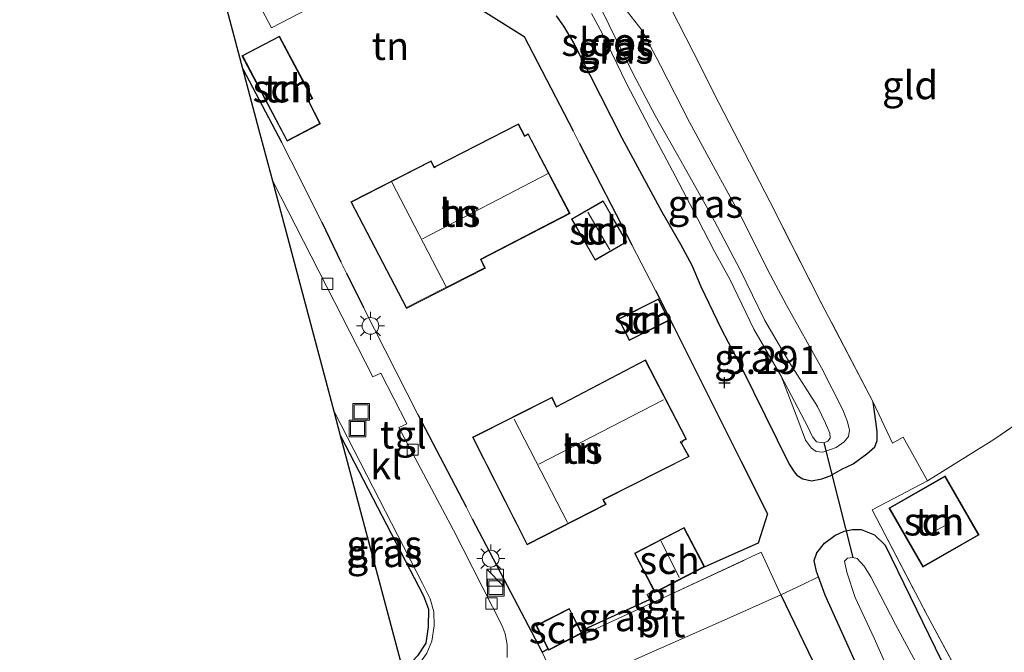
# Model space of a CAD drawing. Units: metres. Extents: x 202628 to 206293, y 474998 to 481251.
# Drawn here: x 203773 to 203861, y 477557 to 477613 of the extents above; entities that cross this region are included whole.
import ezdxf
from ezdxf.enums import TextEntityAlignment as Align

# ---------------------------------------------------------------- set-up
doc = ezdxf.new("R2010")
doc.units = ezdxf.units.M
doc.linetypes.add('IE-TERREINAFSCHEIDING', pattern=[10, 8, -2])
doc.layers.get('0').update_dxf_attribs({"lineweight": 25})
for name, color, linetype, lineweight in [('B-ME-GW-HOOGTEPUNT-S-B1', 10, 'Continuous', 25), ('B-ME-GW-INSTEEKWATERGANG-L-B1', 10, 'Continuous', 25), ('B-ME-GW-TEENLIJN-L-B1', 93, 'Continuous', 18), ('B-ME-IE-GRASLAND-GV-B6', 93, 'Continuous', 18), ('B-ME-IE-GRONDWERKLIJN-GROND_INGERICHT-GV-B6', 253, 'Continuous', 18), ('B-ME-IE-INRICHTINGSELEMENT-S-B1', 253, 'Continuous', 18), ('B-ME-IE-MEUBILAIR_WEGMEUBILAIR-LICHTMAST-S-B1', 8, 'Continuous', 18), ('B-ME-IE-TERREINAFSCHEIDING-DOORGANG-L-B1', 8, 'IE-TERREINAFSCHEIDING-KUNSTMATIG-OPEN', 18), ('B-ME-IE-TERREINAFSCHEIDING-HAAG-L-B1', 10, 'Continuous', 25), ('B-ME-IE-TERREINAFSCHEIDING-HAAGRASTER-L-B1', 10, 'Continuous', 25), ('B-ME-IE-TERREINAFSCHEIDING-RASTERHEKWERK-L-B1', 8, 'IE-TERREINAFSCHEIDING', 18), ('B-ME-KG-KADASTRAAL-DAKRAND-L-B1', 13, 'Continuous', 18), ('B-ME-KG-KADASTRAAL-NOKLIJN-L-B1', 13, 'Continuous', 18), ('B-ME-KG-KADASTRAAL-OPNAMEDTMGRENS-L-B1', 10, 'Continuous', 25), ('B-ME-KW-DUIKER-L-B1', 10, 'Continuous', 25), ('B-ME-OG-BEBOUWING-GV-B6', 173, 'Continuous', 18), ('B-ME-OG-WATER-GV-B6', 153, 'Continuous', 18), ('B-ME-VH-VERH_SOORT-BITUMEN-GV-B6', 8, 'IE-TERREINAFSCHEIDING-NATUURLIJK-HOUTWAL', 18), ('B-ME-VH-VERH_SOORT-KLINKERS-GV-B6', 8, 'IE-TERREINAFSCHEIDING-NATUURLIJK-HOUTWAL', 18), ('B-ME-VH-VERH_SOORT-TEGELS-GV-B6', 8, 'Continuous', 18), ('B-ME-VV-KOLK-S-B1', 8, 'Continuous', 18)]:
    doc.layers.add(name, color=color, linetype=linetype, lineweight=lineweight)
doc.styles.add('NLCS-ISO', font='NLCS-ISO.TTF')
doc.linetypes.add('IE-TERREINAFSCHEIDING-KUNSTMATIG-OPEN', pattern='A,7,-1.5,[67,NLCS.SHX,S=0.75,R=0,X=0,Y=0],-1.5', length=10)
doc.linetypes.add('IE-TERREINAFSCHEIDING-NATUURLIJK-HOUTWAL', pattern='A,7,-1.5,[67,NLCS.SHX,S=0.75,R=45,X=0,Y=0],-1.5,7,-1.5,[70,NLCS.SHX,S=0.75,R=0,X=0,Y=0],-1.5', length=20)

# ---------------------------------------------------------------- blocks, each defined once
blk = doc.blocks.new('kast')
blk.add_line((-0.75, -0.75), (0.75, 0.75))
blk.add_lwpolyline([(-0.75, 0.75), (0.75, 0.75), (0.75, -0.75), (-0.75, -0.75)], close=True)
blk = doc.blocks.new('put')
for p, q in [((0.75, 0.75), (-0.75, 0.75)), ((-0.75, 0.75), (-0.75, -0.75)), ((0.75, -0.75), (0.75, 0.75)), ((-0.75, -0.75), (0.75, -0.75))]:
    blk.add_line(p, q)
blk.add_lwpolyline([(-0.625, 0.625), (0.625, 0.625), (0.625, -0.625), (-0.625, -0.625)], close=True)
blk = doc.blocks.new('hoogtepunt')
for p, q in [((-0.5, 0), (0.5, 0)), ((0, 0.5), (0, -0.5))]:
    blk.add_line(p, q)
blk = doc.blocks.new('kolk')
blk.add_lwpolyline([(-0.5, -0.5), (0.5, -0.5), (0.5, 0.5), (-0.5, 0.5)], close=True)
blk = doc.blocks.new('lantaarnpaal')
for p, q in [((-0.884, 0.884), (-0.53, 0.53)), ((0, 0.75), (0, 1.25)), ((0.53, 0.53), (0.884, 0.884)), ((-0.75, 0), (-1.25, 0)), ((0.75, 0), (1.25, 0)), ((-0.53, -0.53), (-0.884, -0.884)), ((0, -0.75), (0, -1.25)), ((0.53, -0.53), (0.884, -0.884))]:
    blk.add_line(p, q)
blk.add_circle((0, 0), 0.75)

msp = doc.modelspace()

# ---------------------------------------------------------------- linework, layer by layer
at = {"layer": 'B-ME-GW-INSTEEKWATERGANG-L-B1'}
for points in [[(203820.74, 477613.566, 5.209), (203821.416, 477612.654, 5.209), (203822.3, 477611.152, 5.2), (203823.764, 477608.316, 5.223), (203826.617, 477602.686, 5.202), (203830.182, 477596.066, 5.207), (203831.846, 477593.167, 5.173), (203832.877, 477591.295, 5.18), (203833.674, 477589.394, 5.226), (203835.495, 477585.597, 5.216), (203837.363, 477582.031, 5.219), (203839.424, 477577.868, 5.173), (203841.548, 477573.524, 5.119), (203842.015, 477572.823, 5.126), (203842.236, 477572.542, 5.103), (203842.781, 477572.217, 5.076), (203843.564, 477572.038, 5.013), (203844.462, 477572.194, 4.951), (203845.226, 477572.481, 4.913), (203846.274, 477573.066, 4.897), (203847.262, 477573.529, 4.89), (203848.486, 477574.44, 4.897), (203849.209, 477575.069, 4.923), (203849.411, 477575.634, 4.954), (203849.413, 477576.433, 5.029), (203849.302, 477577.313, 5.077), (203849.07, 477579.043, 5.115)], [(203847.393, 477555.987, 5.074), (203844.757, 477561.808, 5.059), (203844.162, 477563.437, 5.032), (203843.988, 477563.916, 5.023), (203843.795, 477564.917, 5.004), (203844.025, 477565.595, 5.013), (203844.714, 477566.439, 5.045), (203845.623, 477567.144, 5.038), (203846.463, 477567.522, 5.014), (203847.205, 477567.677, 4.966), (203847.98, 477567.669, 4.906), (203849.18, 477567.199, 4.857), (203850.145, 477566.287, 4.812), (203858.508, 477549.089, 4.769)]]:
    msp.add_polyline3d(points, dxfattribs=at)
at = {"layer": 'B-ME-GW-TEENLIJN-L-B1'}
msp.add_polyline3d([(203840.842, 477581.372, 3.433), (203842.318, 477577.496, 3.475), (203843.026, 477575.669, 3.439), (203843.562, 477574.941, 3.432), (203843.96, 477574.645, 3.426), (203844.555, 477574.59, 3.413), (203845.751, 477575.013, 3.433), (203846.461, 477575.504, 3.475), (203846.846, 477575.999, 3.494), (203846.939, 477576.554, 3.513), (203846.76, 477577.29, 3.525), (203846.354, 477578.361, 3.542), (203844.432, 477582.131, 3.494), (203841.329, 477587.724, 3.548), (203839.659, 477590.848, 3.544), (203837.439, 477595.281, 3.568), (203834.772, 477600.159, 3.579), (203832.654, 477604.069, 3.596), (203830.056, 477609.13, 3.655), (203828.418, 477612.268, 3.591), (203826.128, 477615.208, 3.593), (203825.024, 477616.439, 3.613), (203823.013, 477617.871, 3.615), (203821.229, 477618.968, 3.433)], dxfattribs=at)
at = {"layer": 'B-ME-IE-GRASLAND-GV-B6'}
for points in [[(203823.899, 477613.788, 3.433), (203824.858, 477612.035, 3.433), (203827.036, 477607.526, 3.433), (203829.112, 477603.541, 3.433), (203831.363, 477599.292, 3.433), (203833.397, 477595.401, 3.433), (203834.89, 477592.502, 3.433), (203836.254, 477590.058, 3.433), (203838.403, 477585.574, 3.433), (203840.842, 477581.372, 3.433), (203842.318, 477577.496, 3.475), (203843.026, 477575.669, 3.439), (203843.562, 477574.941, 3.432), (203843.96, 477574.645, 3.426), (203844.555, 477574.59, 3.413), (203845.751, 477575.013, 3.433), (203846.461, 477575.504, 3.475), (203846.846, 477575.999, 3.494), (203846.939, 477576.554, 3.513), (203846.76, 477577.29, 3.525), (203846.354, 477578.361, 3.542), (203844.432, 477582.131, 3.494), (203841.329, 477587.724, 3.548), (203839.659, 477590.848, 3.544), (203837.439, 477595.281, 3.568), (203834.772, 477600.159, 3.579), (203832.654, 477604.069, 3.596), (203830.056, 477609.13, 3.655), (203828.418, 477612.268, 3.591), (203826.128, 477615.208, 3.593)], [(203826.128, 477615.208, 3.593), (203828.418, 477612.268, 3.591), (203830.056, 477609.13, 3.655), (203832.654, 477604.069, 3.596), (203834.772, 477600.159, 3.579), (203837.439, 477595.281, 3.568), (203839.659, 477590.848, 3.544), (203841.329, 477587.724, 3.548), (203844.432, 477582.131, 3.494), (203846.354, 477578.361, 3.542), (203846.76, 477577.29, 3.525), (203846.939, 477576.554, 3.513), (203846.846, 477575.999, 3.494), (203846.461, 477575.504, 3.475), (203845.751, 477575.013, 3.433), (203844.555, 477574.59, 3.413), (203843.96, 477574.645, 3.426), (203843.562, 477574.941, 3.432), (203843.026, 477575.669, 3.439), (203842.318, 477577.496, 3.475), (203840.842, 477581.372, 3.433)], [(203840.842, 477581.372, 3.433), (203843.214, 477576.855, 3.433), (203843.635, 477575.961, 3.433), (203844.004, 477575.52, 3.433), (203844.652, 477575.431, 3.433), (203845.022, 477575.578, 3.433), (203845.204, 477575.85, 3.433), (203845.176, 477576.293, 3.433), (203844.801, 477577.169, 3.433), (203844.088, 477578.672, 3.433), (203841.604, 477582.55, 3.433), (203839.397, 477586.362, 3.433), (203837.172, 477590.889, 3.433), (203834.584, 477595.802, 3.433), (203831.868, 477600.62, 3.433), (203829.577, 477604.661, 3.433), (203827.637, 477608.385, 3.433), (203824.363, 477615.079, 3.433)], [(203858.508, 477549.089, 4.769), (203850.145, 477566.287, 4.812), (203849.18, 477567.199, 4.857), (203847.98, 477567.669, 4.906), (203847.205, 477567.677, 4.966), (203846.463, 477567.522, 5.014), (203845.623, 477567.144, 5.038), (203844.714, 477566.439, 5.045), (203844.025, 477565.595, 5.013), (203843.795, 477564.917, 5.004), (203843.988, 477563.916, 5.023), (203844.162, 477563.437, 5.032), (203842.703, 477562.721, 5.098), (203840.8, 477561.829, 5.187), (203839.065, 477565.636, 5.187), (203830.255, 477561.54, 5.307), (203829.889, 477562.197, 5.318), (203834.01, 477564.337, 5.318), (203838.774, 477566.439, 5.086), (203839.63, 477569.074, 5.081), (203837.282, 477573.746, 5.263), (203831.232, 477585.845, 5.312), (203829.61, 477589.029, 5.332), (203827.505, 477593.104, 5.303), (203822.834, 477602.156, 5.426), (203822.262, 477603.285, 5.414), (203817.875, 477611.741, 5.373), (203814.213, 477614.031, 5.381)], [(203830.998, 477614.25, 5.201), (203833.002, 477610.297, 5.167), (203835.261, 477605.816, 5.129), (203839.867, 477596.912, 5.225), (203844.409, 477587.941, 5.165), (203849.07, 477579.043, 5.115), (203849.302, 477577.313, 5.077), (203849.413, 477576.433, 5.029), (203849.411, 477575.634, 4.954), (203849.209, 477575.069, 4.923), (203848.486, 477574.44, 4.897), (203847.262, 477573.529, 4.89), (203846.274, 477573.066, 4.897), (203845.226, 477572.481, 4.913), (203844.462, 477572.194, 4.951), (203843.564, 477572.038, 5.013), (203842.781, 477572.217, 5.076), (203842.236, 477572.542, 5.103), (203842.015, 477572.823, 5.126), (203841.548, 477573.524, 5.119), (203839.424, 477577.868, 5.173), (203837.363, 477582.031, 5.219), (203835.495, 477585.597, 5.216), (203833.674, 477589.394, 5.226), (203832.877, 477591.295, 5.18), (203831.846, 477593.167, 5.173), (203830.182, 477596.066, 5.207), (203826.617, 477602.686, 5.202), (203823.764, 477608.316, 5.223), (203822.3, 477611.152, 5.2), (203821.416, 477612.654, 5.209), (203820.74, 477613.566, 5.209)], [(203820.74, 477613.566, 5.209), (203821.416, 477612.654, 5.209), (203822.3, 477611.152, 5.2), (203823.764, 477608.316, 5.223), (203826.617, 477602.686, 5.202), (203830.182, 477596.066, 5.207), (203831.846, 477593.167, 5.173), (203832.877, 477591.295, 5.18), (203833.674, 477589.394, 5.226), (203835.495, 477585.597, 5.216), (203837.363, 477582.031, 5.219), (203839.424, 477577.868, 5.173), (203841.548, 477573.524, 5.119), (203842.015, 477572.823, 5.126), (203842.236, 477572.542, 5.103), (203842.781, 477572.217, 5.076), (203843.564, 477572.038, 5.013), (203844.462, 477572.194, 4.951), (203845.226, 477572.481, 4.913), (203846.274, 477573.066, 4.897), (203847.262, 477573.529, 4.89), (203848.486, 477574.44, 4.897), (203849.209, 477575.069, 4.923), (203849.411, 477575.634, 4.954), (203849.413, 477576.433, 5.029), (203849.302, 477577.313, 5.077), (203849.07, 477579.043, 5.115), (203850.785, 477575.394, 5.055), (203851.74, 477575.917, 5.056), (203853.918, 477572.02, 4.904), (203848.968, 477569.429, 4.963), (203853.905, 477559.956, 4.796), (203859.665, 477549.285, 4.871)], [(203807.231, 477554.485, 5.18), (203807.072, 477555.083, 5.305), (203807.569, 477555.508, 5.305), (203808.375, 477556.379, 5.328), (203809.093, 477557.511, 5.336), (203809.324, 477558.992, 5.351), (203809.339, 477560.555, 5.351), (203808.899, 477561.734, 5.351), (203801.494, 477576.049, 5.331), (203800.92, 477578.207, 5.206), (203803.845, 477572.521, 5.223), (203808.808, 477562.856, 5.277), (203809.478, 477561.466, 5.289), (203809.811, 477560.328, 5.289), (203809.857, 477559.062, 5.293), (203809.63, 477557.703, 5.196), (203809.189, 477556.621, 5.18), (203808.507, 477555.641, 5.18), (203807.691, 477554.795, 5.18), (203807.231, 477554.485, 5.18)], [(203807.072, 477555.083, 5.305), (203801.991, 477574.182, 4.962), (203801.494, 477576.049, 5.331), (203808.899, 477561.734, 5.351), (203809.339, 477560.555, 5.351), (203809.324, 477558.992, 5.351), (203809.093, 477557.511, 5.336), (203808.375, 477556.379, 5.328), (203807.569, 477555.508, 5.305), (203807.072, 477555.083, 5.305)], [(203847.393, 477555.987, 5.074), (203844.757, 477561.808, 5.059), (203844.162, 477563.437, 5.032), (203843.988, 477563.916, 5.023), (203843.795, 477564.917, 5.004), (203844.025, 477565.595, 5.013), (203844.714, 477566.439, 5.045), (203845.623, 477567.144, 5.038), (203846.463, 477567.522, 5.014), (203847.205, 477567.677, 4.966), (203847.98, 477567.669, 4.906), (203849.18, 477567.199, 4.857), (203850.145, 477566.287, 4.812), (203858.508, 477549.089, 4.769)], [(203855.138, 477551.612, 3.345), (203851.056, 477559.197, 3.345), (203848.855, 477563.432, 3.345), (203848.241, 477564.403, 3.345), (203847.639, 477565.082, 3.345), (203847.255, 477565.187, 3.345), (203846.776, 477565.109, 3.345), (203846.498, 477564.846, 3.345), (203846.707, 477563.852, 3.345), (203847.446, 477561.592, 3.345), (203849.155, 477557.966, 3.345), (203851.281, 477553.104, 3.345)], [(203854.532, 477541.78, 4.911), (203853.583, 477541.289, 4.967), (203851.418, 477540.294, 5.179), (203848.546, 477545.776, 5.283), (203840.8, 477561.829, 5.187), (203842.703, 477562.721, 5.098), (203844.162, 477563.437, 5.032), (203844.757, 477561.808, 5.059), (203847.393, 477555.987, 5.074), (203851.035, 477548.501, 4.998), (203853.218, 477544.436, 4.915), (203854.532, 477541.78, 4.911)], [(203829.249, 477561.087, 5.314), (203823.124, 477558.258, 5.242), (203823.058, 477558.405, 5.399), (203822.954, 477558.607, 5.399), (203829.077, 477561.413, 5.307), (203829.249, 477561.087, 5.314)]]:
    msp.add_polyline3d(points, dxfattribs=at)
at = {"layer": 'B-ME-IE-GRONDWERKLIJN-GROND_INGERICHT-GV-B6'}
for points in [[(203863.52, 477578.236, 4.797), (203859.831, 477575.728, 4.723), (203853.918, 477572.02, 4.904), (203851.74, 477575.917, 5.056), (203850.785, 477575.394, 5.055), (203849.07, 477579.043, 5.115), (203844.409, 477587.941, 5.165), (203839.867, 477596.912, 5.225), (203835.261, 477605.816, 5.129), (203833.002, 477610.297, 5.167), (203830.998, 477614.25, 5.201), (203830.547, 477614.917, 5.16), (203827.279, 477618.321, 5.206), (203823.142, 477621.246, 4.966), (203823.777, 477621.157, 5.037), (203834.344, 477627.846, 5.081), (203842.196, 477632.854, 5.101), (203851.316, 477638.637, 5.019), (203857.184, 477642.304, 5.026), (203857.771, 477641.667, 4.982)], [(203819.505, 477556.718, 5.299), (203813.247, 477568.63, 5.306), (203812.712, 477569.693, 5.306), (203808.396, 477577.96, 5.35), (203803.531, 477587.512, 5.358), (203802.013, 477590.571, 5.306), (203801.522, 477591.598, 5.306), (203799.815, 477595.141, 5.299), (203797.053, 477600.647, 5.284), (203796.229, 477602.29, 5.321), (203792.77, 477608.843, 5.365), (203789.032, 477622.898, 5.43)], [(203814.213, 477614.031, 5.381), (203817.875, 477611.741, 5.373), (203822.262, 477603.285, 5.414), (203822.834, 477602.156, 5.426), (203827.505, 477593.104, 5.303), (203829.61, 477589.029, 5.332), (203831.232, 477585.845, 5.312), (203837.282, 477573.746, 5.263), (203839.63, 477569.074, 5.081), (203838.774, 477566.439, 5.086), (203834.01, 477564.337, 5.318), (203832.18, 477567.861, 5.318), (203827.74, 477565.556, 5.318), (203829.48, 477562.207, 5.318), (203828.856, 477561.87, 5.288), (203829.077, 477561.413, 5.307), (203822.954, 477558.607, 5.399), (203821.92, 477560.623, 5.399), (203818.943, 477559.095, 5.399), (203820.013, 477557.01, 5.399), (203819.505, 477556.718, 5.299)], [(203799.007, 477606.174, 5.43), (203796.038, 477611.769, 5.43), (203792.684, 477610.01, 5.43), (203796.714, 477602.374, 5.43), (203799.688, 477603.918, 5.43), (203798.633, 477606.006, 5.43), (203799.007, 477606.174, 5.43)], [(203821.982, 477595.909, 5.33), (203818.253, 477603.035, 5.33), (203818.017, 477602.897, 5.33), (203817.934, 477602.85, 5.33), (203817.387, 477603.939, 5.33), (203809.95, 477600.113, 5.33), (203809.862, 477600.066, 5.33), (203809.578, 477600.632, 5.33), (203802.408, 477596.942, 5.33), (203807.366, 477587.432, 5.33), (203814.426, 477591.042, 5.33), (203814.051, 477591.811, 5.33), (203821.982, 477595.909, 5.33)], [(203859.665, 477549.285, 4.871), (203853.905, 477559.956, 4.796), (203848.968, 477569.429, 4.963), (203853.918, 477572.02, 4.904), (203859.831, 477575.728, 4.723), (203863.52, 477578.236, 4.797), (203871.46, 477583.221, 4.715), (203877.599, 477586.963, 4.466), (203880.461, 477589.132, 4.419), (203883.839, 477591.385, 4.316), (203888.796, 477594.755, 4.34), (203894.781, 477598.818, 4.367), (203902.452, 477603.134, 4.368), (203904.344, 477595.869, 4.474), (203906.245, 477588.596, 4.531), (203908.353, 477580.6, 4.662), (203910.708, 477571.394, 4.761), (203913.683, 477560.332, 4.986), (203914.309, 477557.563, 5.042), (203915.277, 477555.125, 5.136)], [(203824.226, 477591.736, 5.43), (203827.065, 477593.369, 5.43), (203824.947, 477597.05, 5.43), (203822.108, 477595.417, 5.43), (203824.226, 477591.736, 5.43)], [(203830.841, 477586.358, 5.368), (203829.878, 477588.287, 5.368), (203826.299, 477586.497, 5.368), (203827.262, 477584.567, 5.368), (203830.841, 477586.358, 5.368)], [(203825.047, 477570.205, 5.435), (203824.979, 477570.323, 5.435), (203832.623, 477574.19, 5.435), (203831.927, 477575.434, 5.435), (203832.08, 477575.585, 5.435), (203832.386, 477575.74, 5.435), (203828.716, 477582.833, 5.435), (203820.775, 477578.673, 5.435), (203820.386, 477579.506, 5.435), (203813.279, 477575.932, 5.435), (203818.143, 477566.307, 5.435), (203825.22, 477569.911, 5.435), (203825.047, 477570.205, 5.435)], [(203850.472, 477569.59, 4.647), (203853.495, 477564.317, 4.647), (203858.515, 477567.191, 4.647), (203855.491, 477572.464, 4.647), (203850.472, 477569.59, 4.647)], [(203851.418, 477540.294, 5.179), (203848.188, 477538.852, 5.179), (203851.361, 477531.745, 5.179), (203854.591, 477533.187, 5.179), (203860.536, 477519.773, 5.179), (203856.958, 477518.119, 5.087), (203845.819, 477512.776, 5.097), (203836.507, 477508.207, 5.025), (203836.962, 477507.252, 5.025), (203830.065, 477504.149, 5.018), (203829.186, 477503.804, 5.018), (203824.348, 477501.728, 5.018), (203823.851, 477502.758, 5.027), (203821.299, 477501.607, 5.082), (203815.954, 477521.697, 4.692), (203809.086, 477547.514, 5.296), (203821.221, 477553.041, 5.284), (203828.137, 477556.198, 5.261), (203835.473, 477559.454, 5.175), (203840.8, 477561.829, 5.187), (203848.546, 477545.776, 5.283), (203851.418, 477540.294, 5.179)]]:
    msp.add_polyline3d(points, dxfattribs=at)
at = {"layer": 'B-ME-IE-TERREINAFSCHEIDING-DOORGANG-L-B1'}
for p, q in [((203822.262, 477603.285, 5.414), (203822.834, 477602.156, 5.426)), ((203796.229, 477602.29, 5.321), (203797.053, 477600.647, 5.284)), ((203851.74, 477575.917, 5.056), (203853.918, 477572.02, 4.904)), ((203812.712, 477569.693, 5.306), (203813.247, 477568.63, 5.306)), ((203844.162, 477563.437, 5.032), (203842.703, 477562.721, 5.098)), ((203829.48, 477562.207, 5.318), (203828.856, 477561.87, 5.288))]:
    msp.add_line(p, q, dxfattribs=at)
at = {"layer": 'B-ME-IE-TERREINAFSCHEIDING-HAAG-L-B1'}
for p, q in [((203792.77, 477608.843, 5.365), (203796.229, 477602.29, 5.321)), ((203799.815, 477595.141, 5.299), (203801.522, 477591.598, 5.306)), ((203802.013, 477590.571, 5.306), (203803.531, 477587.512, 5.358)), ((203808.396, 477577.96, 5.35), (203812.712, 477569.693, 5.306))]:
    msp.add_line(p, q, dxfattribs=at)
for points in [[(203801.494, 477576.049, 5.331), (203808.899, 477561.734, 5.351), (203809.339, 477560.555, 5.351), (203809.324, 477558.992, 5.351), (203809.093, 477557.511, 5.336), (203808.375, 477556.379, 5.328), (203807.569, 477555.508, 5.305), (203807.072, 477555.083, 5.305)], [(203840.8, 477561.829, 5.187), (203848.546, 477545.776, 5.283), (203851.418, 477540.294, 5.179)]]:
    msp.add_polyline3d(points, dxfattribs=at)
at = {"layer": 'B-ME-IE-TERREINAFSCHEIDING-HAAGRASTER-L-B1'}
msp.add_line((203822.834, 477602.156, 5.426), (203827.505, 477593.104, 5.303), dxfattribs=at)
for points in [[(203802.986, 477635.935, 5.279), (203807.959, 477626.074, 5.385), (203814.213, 477614.031, 5.381), (203817.875, 477611.741, 5.373), (203822.262, 477603.285, 5.414)], [(203829.61, 477589.029, 5.332), (203831.232, 477585.845, 5.312), (203837.282, 477573.746, 5.263), (203839.63, 477569.074, 5.081), (203838.774, 477566.439, 5.086), (203834.01, 477564.337, 5.318)], [(203813.247, 477568.63, 5.306), (203819.505, 477556.718, 5.299), (203820.013, 477557.01, 5.399)], [(203822.954, 477558.607, 5.399), (203829.077, 477561.413, 5.307), (203829.249, 477561.087, 5.314)]]:
    msp.add_polyline3d(points, dxfattribs=at)
at = {"layer": 'B-ME-IE-TERREINAFSCHEIDING-RASTERHEKWERK-L-B1'}
for p, q in [((203797.053, 477600.647, 5.284), (203799.815, 477595.141, 5.299)), ((203830.255, 477561.54, 5.307), (203839.065, 477565.636, 5.187)), ((203842.703, 477562.721, 5.098), (203840.8, 477561.829, 5.187)), ((203828.856, 477561.87, 5.288), (203829.077, 477561.413, 5.307))]:
    msp.add_line(p, q, dxfattribs=at)
for points in [[(203849.07, 477579.043, 5.115), (203844.409, 477587.941, 5.165), (203839.867, 477596.912, 5.225), (203835.261, 477605.816, 5.129), (203833.002, 477610.297, 5.167), (203830.998, 477614.25, 5.201), (203830.547, 477614.917, 5.16), (203827.279, 477618.321, 5.206), (203823.142, 477621.246, 4.966)], [(203877.599, 477586.963, 4.466), (203871.46, 477583.221, 4.715), (203863.52, 477578.236, 4.797), (203859.831, 477575.728, 4.723), (203853.918, 477572.02, 4.904), (203848.968, 477569.429, 4.963), (203853.905, 477559.956, 4.796), (203859.665, 477549.285, 4.871), (203869.336, 477530.397, 4.435)], [(203851.74, 477575.917, 5.056), (203850.785, 477575.394, 5.055), (203849.07, 477579.043, 5.115)]]:
    msp.add_polyline3d(points, dxfattribs=at)
at = {"layer": 'B-ME-KG-KADASTRAAL-DAKRAND-L-B1'}
for points in [[(203796.735, 477602.441, 7.923), (203792.752, 477609.989, 8.171), (203796.017, 477611.702, 8.176), (203798.938, 477606.198, 8.192), (203798.566, 477606.031, 8.186), (203798.621, 477605.923, 7.901), (203799.621, 477603.94, 7.872), (203796.735, 477602.441, 7.923)], [(203821.914, 477595.93, 11.099), (203813.985, 477591.833, 11.12), (203814.359, 477591.065, 11.13), (203807.387, 477587.499, 11.102), (203802.475, 477596.921, 11.12), (203809.556, 477600.564, 11.06), (203809.839, 477600, 11.035), (203809.972, 477600.068, 8.649), (203817.365, 477603.872, 8.655), (203817.914, 477602.779, 8.514), (203818.043, 477602.854, 11.03), (203818.233, 477602.965, 10.994), (203821.914, 477595.93, 11.099)], [(203824.244, 477591.804, 7.741), (203822.176, 477595.399, 7.754), (203824.929, 477596.982, 7.741), (203826.997, 477593.387, 7.728), (203824.244, 477591.804, 7.741)], [(203830.774, 477586.381, 7.104), (203827.285, 477584.635, 7.174), (203826.366, 477586.474, 7.255), (203829.856, 477588.22, 7.185), (203830.774, 477586.381, 7.104)], [(203818.165, 477566.374, 11.017), (203813.346, 477575.91, 11.072), (203820.363, 477579.439, 11.08), (203820.752, 477578.605, 11.098), (203828.696, 477582.766, 11.106), (203832.319, 477575.762, 11.059), (203831.826, 477575.512, 11.052), (203831.899, 477575.381, 8.427), (203832.555, 477574.211, 8.427), (203824.912, 477570.343, 8.414), (203824.988, 477570.214, 10.841), (203825.154, 477569.933, 10.996), (203818.165, 477566.374, 11.017)], [(203858.447, 477567.209, 7.094), (203853.514, 477564.385, 7.124), (203850.54, 477569.572, 6.436), (203855.473, 477572.396, 6.406), (203858.447, 477567.209, 7.094)], [(203827.808, 477565.535, 7.441), (203832.158, 477567.794, 7.387), (203833.943, 477564.358, 7.405), (203829.592, 477562.099, 7.459), (203827.808, 477565.535, 7.441)], [(203819.011, 477559.073, 7.875), (203821.898, 477560.555, 7.883), (203822.99, 477558.427, 7.88), (203820.103, 477556.945, 7.873), (203819.011, 477559.073, 7.875)]]:
    msp.add_polyline3d(points, dxfattribs=at)
at = {"layer": 'B-ME-KG-KADASTRAAL-NOKLIJN-L-B1'}
for p, q in [((203820.039, 477599.499, 14.17), (203808.816, 477593.662, 14.121)), ((203810.935, 477589.346, 14.083), (203806.077, 477598.727, 14.13)), ((203823.571, 477596.046, 8.135), (203825.547, 477592.664, 8.089)), ((203819.188, 477573.5, 14.118), (203830.326, 477579.251, 14.133)), ((203821.754, 477568.305, 14.057), (203816.984, 477577.546, 14.086)), ((203853.983, 477567.197, 9.436), (203855.698, 477568.154, 9.475)), ((203831.742, 477563.38, 8.246), (203830.117, 477566.626, 8.146))]:
    msp.add_line(p, q, dxfattribs=at)
at = {"layer": 'B-ME-KG-KADASTRAAL-OPNAMEDTMGRENS-L-B1'}
msp.add_polyline3d([(203807.072, 477555.083, 5.305), (203801.991, 477574.182, 4.962), (203801.494, 477576.049, 5.331), (203800.92, 477578.207, 5.206), (203795.442, 477598.795, 5.19), (203794.204, 477603.45, 4.805), (203792.77, 477608.843, 5.365), (203789.032, 477622.898, 5.43), (203788.746, 477623.973, 5.43), (203787.833, 477627.407, 4.896), (203785.764, 477635.188, 4.96), (203785.351, 477636.741, 5.358), (203785.025, 477637.966, 4.974), (203782.504, 477647.447, 5.358), (203781.541, 477651.068, 5.27), (203780.89, 477653.513, 5.27), (203779.024, 477660.533, 4.785), (203772.832, 477683.815, 5.014)], dxfattribs=at)
at = {"layer": 'B-ME-KW-DUIKER-L-B1'}
msp.add_line((203844.652, 477575.431, 3.433), (203847.255, 477565.187, 3.345), dxfattribs=at)
at = {"layer": 'B-ME-OG-BEBOUWING-GV-B6'}
for points in [[(203801.013, 477615.476, 8.149), (203795.309, 477612.506, 8.151), (203794.2, 477614.637, 8.151), (203799.903, 477617.607, 8.149), (203801.013, 477615.476, 8.149)], [(203796.714, 477602.374, 5.43), (203792.684, 477610.01, 5.43), (203796.038, 477611.769, 5.43), (203799.007, 477606.174, 5.43), (203798.633, 477606.006, 5.43), (203799.688, 477603.918, 5.43), (203796.714, 477602.374, 5.43)], [(203821.982, 477595.909, 5.33), (203814.051, 477591.811, 5.33), (203814.426, 477591.042, 5.33), (203807.366, 477587.432, 5.33), (203802.408, 477596.942, 5.33), (203809.578, 477600.632, 5.33), (203809.862, 477600.066, 5.33), (203809.95, 477600.113, 5.33), (203817.387, 477603.939, 5.33), (203817.934, 477602.85, 5.33), (203818.017, 477602.897, 5.33), (203818.253, 477603.035, 5.33), (203821.982, 477595.909, 5.33)], [(203824.226, 477591.736, 5.43), (203822.108, 477595.417, 5.43), (203824.947, 477597.05, 5.43), (203827.065, 477593.369, 5.43), (203824.226, 477591.736, 5.43)], [(203830.841, 477586.358, 5.368), (203827.262, 477584.567, 5.368), (203826.299, 477586.497, 5.368), (203829.878, 477588.287, 5.368), (203830.841, 477586.358, 5.368)], [(203818.143, 477566.307, 5.435), (203813.279, 477575.932, 5.435), (203820.386, 477579.506, 5.435), (203820.775, 477578.673, 5.435), (203828.716, 477582.833, 5.435), (203832.386, 477575.74, 5.435), (203832.08, 477575.585, 5.435), (203831.927, 477575.434, 5.435), (203832.623, 477574.19, 5.435), (203824.979, 477570.323, 5.435), (203825.047, 477570.205, 5.435), (203825.22, 477569.911, 5.435), (203818.143, 477566.307, 5.435)], [(203858.515, 477567.191, 4.647), (203853.495, 477564.317, 4.647), (203850.472, 477569.59, 4.647), (203855.491, 477572.464, 4.647), (203858.515, 477567.191, 4.647)], [(203834.01, 477564.337, 5.318), (203829.889, 477562.197, 5.318), (203829.571, 477562.032, 5.318), (203829.48, 477562.207, 5.318), (203827.74, 477565.556, 5.318), (203832.18, 477567.861, 5.318), (203834.01, 477564.337, 5.318)], [(203822.954, 477558.607, 5.399), (203823.058, 477558.405, 5.399), (203820.081, 477556.878, 5.399), (203820.013, 477557.01, 5.399), (203818.943, 477559.095, 5.399), (203821.92, 477560.623, 5.399), (203822.954, 477558.607, 5.399)]]:
    msp.add_polyline3d(points, dxfattribs=at)
at = {"layer": 'B-ME-OG-WATER-GV-B6'}
for points in [[(203824.363, 477615.079, 3.433), (203827.637, 477608.385, 3.433), (203829.577, 477604.661, 3.433), (203831.868, 477600.62, 3.433), (203834.584, 477595.802, 3.433), (203837.172, 477590.889, 3.433), (203839.397, 477586.362, 3.433), (203841.604, 477582.55, 3.433), (203844.088, 477578.672, 3.433), (203844.801, 477577.169, 3.433), (203845.176, 477576.293, 3.433), (203845.204, 477575.85, 3.433), (203845.022, 477575.578, 3.433), (203844.652, 477575.431, 3.433), (203844.004, 477575.52, 3.433), (203843.635, 477575.961, 3.433), (203843.214, 477576.855, 3.433), (203840.842, 477581.372, 3.433), (203838.403, 477585.574, 3.433), (203836.254, 477590.058, 3.433), (203834.89, 477592.502, 3.433), (203833.397, 477595.401, 3.433), (203831.363, 477599.292, 3.433), (203829.112, 477603.541, 3.433), (203827.036, 477607.526, 3.433), (203824.858, 477612.035, 3.433), (203823.899, 477613.788, 3.433)], [(203851.281, 477553.104, 3.345), (203849.155, 477557.966, 3.345), (203847.446, 477561.592, 3.345), (203846.707, 477563.852, 3.345), (203846.498, 477564.846, 3.345), (203846.776, 477565.109, 3.345), (203847.255, 477565.187, 3.345), (203847.639, 477565.082, 3.345), (203848.241, 477564.403, 3.345), (203848.855, 477563.432, 3.345), (203851.056, 477559.197, 3.345), (203855.138, 477551.612, 3.345)]]:
    msp.add_polyline3d(points, dxfattribs=at)
at = {"layer": 'B-ME-VH-VERH_SOORT-BITUMEN-GV-B6'}
msp.add_polyline3d([(203840.8, 477561.829, 5.187), (203835.473, 477559.454, 5.175), (203828.137, 477556.198, 5.261), (203821.221, 477553.041, 5.284), (203819.505, 477556.718, 5.299), (203820.013, 477557.01, 5.399), (203820.081, 477556.878, 5.399), (203823.058, 477558.405, 5.399), (203823.124, 477558.258, 5.242), (203829.249, 477561.087, 5.314), (203830.255, 477561.54, 5.307), (203839.065, 477565.636, 5.187), (203840.8, 477561.829, 5.187)], dxfattribs=at)
at = {"layer": 'B-ME-VH-VERH_SOORT-KLINKERS-GV-B6'}
msp.add_polyline3d([(203809.189, 477556.621, 5.18), (203809.63, 477557.703, 5.196), (203809.857, 477559.062, 5.293), (203809.811, 477560.328, 5.289), (203809.478, 477561.466, 5.289), (203808.808, 477562.856, 5.277), (203803.845, 477572.521, 5.223), (203800.92, 477578.207, 5.206), (203795.442, 477598.795, 5.19), (203804.382, 477581.324, 5.208), (203805.085, 477581.656, 5.298), (203807.405, 477577.132, 5.29), (203806.695, 477576.782, 5.228), (203811.568, 477567.616, 5.247), (203815.91, 477559.063, 5.22), (203816.192, 477558.337, 5.224), (203816.38, 477557.388, 5.224), (203816.37, 477556.246, 5.22)], dxfattribs=at)
at = {"layer": 'B-ME-VH-VERH_SOORT-TEGELS-GV-B6'}
for points in [[(203816.37, 477556.246, 5.22), (203816.38, 477557.388, 5.224), (203816.192, 477558.337, 5.224), (203815.91, 477559.063, 5.22), (203811.568, 477567.616, 5.247), (203806.695, 477576.782, 5.228), (203807.405, 477577.132, 5.29), (203805.085, 477581.656, 5.298), (203804.382, 477581.324, 5.208), (203795.442, 477598.795, 5.19), (203794.204, 477603.45, 4.805), (203792.77, 477608.843, 5.365), (203796.229, 477602.29, 5.321)], [(203796.229, 477602.29, 5.321), (203797.053, 477600.647, 5.284), (203799.815, 477595.141, 5.299), (203801.522, 477591.598, 5.306), (203802.013, 477590.571, 5.306), (203803.531, 477587.512, 5.358), (203808.396, 477577.96, 5.35), (203812.712, 477569.693, 5.306), (203813.247, 477568.63, 5.306), (203819.505, 477556.718, 5.299), (203821.221, 477553.041, 5.284)], [(203829.889, 477562.197, 5.318), (203830.255, 477561.54, 5.307), (203829.249, 477561.087, 5.314), (203829.077, 477561.413, 5.307), (203828.856, 477561.87, 5.288), (203829.48, 477562.207, 5.318), (203829.571, 477562.032, 5.318), (203829.889, 477562.197, 5.318)]]:
    msp.add_polyline3d(points, dxfattribs=at)

# ---------------------------------------------------------------- block references
at = {"layer": 'B-ME-GW-HOOGTEPUNT-S-B1', "rotation": 90}
msp.add_blockref('hoogtepunt', (203835.773, 477580.79, 5.291), dxfattribs=at)
msp.add_blockref('hoogtepunt', (203835.773, 477580.79, 5.291), dxfattribs=at)
at = {"layer": 'B-ME-IE-INRICHTINGSELEMENT-S-B1', "rotation": 90}
for name, p in [('put', (203803.324, 477578.189, 5.237)), ('put', (203803.003, 477576.697, 5.237)), ('kast', (203815.307, 477563.376, 5.366)), ('put', (203815.357, 477562.477, 5.292))]:
    msp.add_blockref(name, p, dxfattribs=at)
at = {"layer": 'B-ME-IE-MEUBILAIR_WEGMEUBILAIR-LICHTMAST-S-B1', "rotation": 90}
for p in [(203804.158, 477585.867, 5.339), (203814.899, 477565.071, 5.311)]:
    msp.add_blockref('lantaarnpaal', p, dxfattribs=at)
at = {"layer": 'B-ME-VV-KOLK-S-B1', "rotation": 90}
for p in [(203800.304, 477589.627, 5.237), (203807.931, 477574.803, 5.237), (203814.966, 477561.06, 5.246)]:
    msp.add_blockref('kolk', p, dxfattribs=at)

# ---------------------------------------------------------------- texts
at = {"layer": 'B-ME-GW-HOOGTEPUNT-S-B1', "ltscale": 0.2, "style": 'NLCS-ISO'}
msp.add_text('5.291', height=2.5, dxfattribs=at).set_placement((203835.773, 477580.79, 5.291), align=Align.BOTTOM_LEFT)
msp.add_text('5.291', height=2.5, dxfattribs=at).set_placement((203835.773, 477580.79, 5.291), align=Align.BOTTOM_LEFT)
at = {"layer": 'B-ME-IE-GRASLAND-GV-B6', "ltscale": 0.2, "style": 'NLCS-ISO'}
for p in [(203826.026, 477610.549), (203826.089, 477610.872), (203834.084, 477596.779), (203838.231, 477583.006), (203805.388, 477566.346), (203805.416, 477565.566), (203826.101, 477559.835)]:
    msp.add_text('gras', height=2.5, dxfattribs=at).set_placement(p, align=Align.MIDDLE_CENTER)
at = {"layer": 'B-ME-IE-GRONDWERKLIJN-GROND_INGERICHT-GV-B6', "ltscale": 0.2, "style": 'NLCS-ISO'}
for s, p in [('tn', (203805.945, 477610.884)), ('tn', (203796.327, 477607.088)), ('gld', (203852.351, 477607.378)), ('tn', (203812.161, 477595.964)), ('tn', (203824.586, 477594.393)), ('tn', (203828.57, 477586.427)), ('tn', (203823.083, 477574.8)), ('tn', (203854.493, 477568.39))]:
    msp.add_text(s, height=2.5, dxfattribs=at).set_placement(p, align=Align.MIDDLE_CENTER)
at = {"layer": 'B-ME-OG-BEBOUWING-GV-B6', "ltscale": 0.2, "style": 'NLCS-ISO'}
for s, p in [('sch', (203796.327, 477607.088)), ('hs', (203812.161, 477595.964)), ('sch', (203824.586, 477594.393)), ('sch', (203828.57, 477586.427)), ('hs', (203823.083, 477574.8)), ('sch', (203854.493, 477568.39)), ('sch', (203830.875, 477564.947)), ('sch', (203821.001, 477558.75))]:
    msp.add_text(s, height=2.5, dxfattribs=at).set_placement(p, align=Align.MIDDLE_CENTER)
at = {"layer": 'B-ME-OG-WATER-GV-B6', "ltscale": 0.2, "style": 'NLCS-ISO'}
msp.add_text('sloot', height=2.5, dxfattribs=at).set_placement((203825.192, 477611.237), align=Align.MIDDLE_CENTER)
at = {"layer": 'B-ME-VH-VERH_SOORT-BITUMEN-GV-B6', "ltscale": 0.2, "style": 'NLCS-ISO'}
msp.add_text('bit', height=2.5, dxfattribs=at).set_placement((203830.125, 477559.299), align=Align.MIDDLE_CENTER)
at = {"layer": 'B-ME-VH-VERH_SOORT-KLINKERS-GV-B6', "ltscale": 0.2, "style": 'NLCS-ISO'}
msp.add_text('kl', height=2.5, dxfattribs=at).set_placement((203805.55, 477573.421), align=Align.MIDDLE_CENTER)
at = {"layer": 'B-ME-VH-VERH_SOORT-TEGELS-GV-B6', "ltscale": 0.2, "style": 'NLCS-ISO'}
for p in [(203807.094, 477576.163), (203829.541, 477561.694)]:
    msp.add_text('tgl', height=2.5, dxfattribs=at).set_placement(p, align=Align.MIDDLE_CENTER)

doc.saveas('drawing.dxf')
